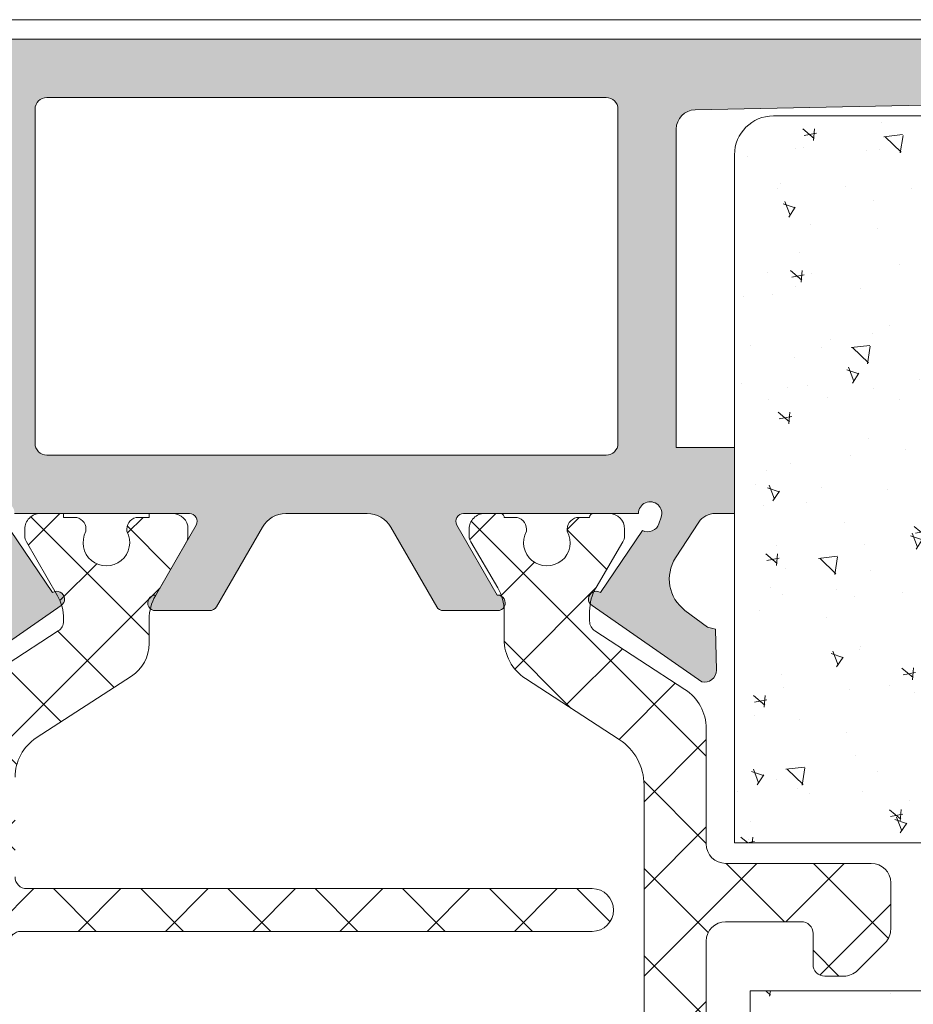
# Model space of a CAD drawing. Units: millimetres. Extents: x 2273 to 3957, y 2613 to 3688.
# Drawn here: x 2808 to 2814, y 3324 to 3330 of the extents above; entities that cross this region are included whole.
import ezdxf

# ---------------------------------------------------------------- set-up
doc = ezdxf.new("R2010")
doc.units = ezdxf.units.MM
for name, color, linetype, lineweight in [('00_BLANCO', 7, 'Continuous', 9), ('00_GRIS', 8, 'Continuous', 13), ('00_PERFILES', 7, 'Continuous', 9)]:
    doc.layers.add(name, color=color, linetype=linetype, lineweight=lineweight)
doc.layers.add('SOMBREADO PERFILES', color=254, linetype='Continuous')

msp = doc.modelspace()

# ---------------------------------------------------------------- hatches: boundary and pattern name
at = {"layer": '00_GRIS'}
h = msp.add_hatch(dxfattribs=at)
h.set_pattern_fill('AR-CONC', color=256, scale=0.005, angle=89.99999999999999, style=0)
h.set_pattern_definition([(140, (-895.6330162431805, 1896.658059667344), (0.0796954276945157, 0.91092334498002), [0.09525, -1.04775]), (85.00000000000001, (-895.6330162431805, 1896.658059667344), (-0.9552832144108999, -0.1762141298783347), [0.0762, -0.8382]), (190.451, (-895.6263749931804, 1896.733969667344), (-0.8755834391014592, 0.7347125083297964), [0.08095000000000001, -0.8904500000000001]), (136.1842, (-895.8870162431804, 1896.658059667344), (0.2102116396636361, 1.35539520446065), [0.1428749999999998, -1.571624999999998]), (186.6356, (-895.8694987431804, 1896.771009167344), (-1.237127779450246, 1.187021172331186), [0.121425, -1.335675]), (81.18400000000004, (-895.8870162431804, 1896.658059667344), (-1.237125589302988, 1.18702302906967), [0.1143, -1.2573]), (111, (-895.8235162431804, 1896.785059667344), (0.5113275925838128, 0.7580743991769163), [0.09525, -1.04775]), (56.00000000000004, (-895.8235162431804, 1896.785059667344), (-0.9209398306115962, 0.3090101417382357), [0.0762, -0.8382]), (161.4514, (-895.7809057431805, 1896.848232167344), (-0.409614288580287, 1.067082453850623), [0.08095000000000001, -0.8904500000000001]), (127.5, (-895.6330162431805, 1896.658059667344), (-0.4227751943657655, 0.0154430162529592), [0, -0.82804, 0, -0.8509000000000001, 0, -0.8413750000000001]), (97.49999999999993, (-895.6330162431805, 1896.658059667344), (-0.5009028740905974, 0.3340983125515289), [0, -0.48514, 0, -0.80899, 0, -0.320675]), (57.49999999999999, (-895.6330162431805, 1896.374849667344), (0.02864371996336741, 0.677952975834357), [0, -0.3175, 0, -0.9906, 0, -1.31445]), (47.49999999999997, (-895.6330162431805, 1896.247849667344), (-0.1271324551666649, 0.7406459069300902), [0, -0.41275, 0, -0.65786, 0, -0.93345])])
edge = h.paths.add_edge_path()
edge.add_line((2814.152914441706, 3323.740507198911), (2814.152914441706, 3323.713122919802))
edge.add_line((2814.152914441706, 3323.713122919802), (2812.999255368902, 3323.713122919802))
edge.add_line((2812.999255368902, 3323.713122919802), (2812.999255368902, 3323.088122919802))
edge.add_line((2812.999255368902, 3323.088122919802), (2814.152914441706, 3323.088122919802))
edge.add_line((2814.152914441706, 3323.088122919802), (2814.152914441706, 3322.104553283849))
edge.add_line((2814.152914441706, 3322.104553283849), (2812.999255368902, 3322.104553283849))
edge.add_line((2812.999255368902, 3322.104553283849), (2812.999255368902, 3321.104553283849))
edge.add_line((2812.999255368902, 3321.104553283849), (2814.152914441706, 3321.104553283849))
edge.add_line((2814.152914441706, 3321.104553283849), (2814.152914441706, 3320.16509957666))
edge.add_line((2814.152914441706, 3320.16509957666), (2812.899255368901, 3320.16509957666))
edge.add_line((2812.899255368901, 3320.16509957666), (2812.899255368901, 3317.84009957666))
edge.add_arc((2813.149255368901, 3317.84009957666), 0.25, 180, 270)
edge.add_line((2813.149255368901, 3317.59009957666), (2815.649255368901, 3317.59009957666))
edge.add_arc((2815.649255368901, 3317.84009957666), 0.25, 270, 360)
edge.add_line((2815.899255368901, 3317.84009957666), (2815.899255368901, 3329.09009957666))
edge.add_arc((2815.649255368901, 3329.09009957666), 0.25, 0, 90)
edge.add_line((2815.649255368901, 3329.34009957666), (2813.149255368901, 3329.34009957666))
edge.add_arc((2813.149255368901, 3329.09009957666), 0.25, 90, 180)
edge.add_line((2812.899255368901, 3329.09009957666), (2812.899255368901, 3324.66509957666))
edge.add_line((2812.899255368901, 3324.66509957666), (2814.152914441706, 3324.66509957666))
edge.add_line((2814.152914441706, 3324.66509957666), (2814.152914441706, 3323.713122919802))
h = msp.add_hatch(dxfattribs=at)
h.set_pattern_fill('ANSI37', color=256, scale=0.125, angle=180, style=0)
h.set_pattern_definition([(225, (3080.387236372619, 2880.192235855106), (0.280633003783411, -0.280633003783411), []), (315, (3080.387236372619, 2880.192235855106), (0.280633003783411, 0.280633003783411), [])])
edge = h.paths.add_edge_path()
edge.add_line((2808.583035238717, 3326.091334477688), (2808.583035238717, 3326.104949577696))
edge.add_arc((2808.283035238717, 3326.104949577697), 0.2999999999997272, 359.9999999998263, 389.9999999997563)
edge.add_line((2808.542842859852, 3326.254949577696), (2808.343083333433, 3326.60094322675))
edge.add_arc((2808.408035238718, 3326.638443226751), 0.075000000001204, 180.0000000006948, 210.0000000005922, ccw=False)
edge.add_line((2808.333035238717, 3326.63844322675), (2808.333035238717, 3326.683651009044))
edge.add_arc((2808.433035238717, 3326.683651009044), 0.1000000000003638, 90, 180, ccw=False)
edge.add_line((2808.433035238717, 3326.783651009045), (2808.583035238717, 3326.783651009045))
edge.add_line((2808.583035238717, 3326.783651009045), (2808.583035238717, 3326.758651009045))
edge.add_line((2808.583035238717, 3326.758651009045), (2808.651785238717, 3326.758651009045))
edge.add_arc((2808.651785238717, 3326.683651009044), 0.0750000000007276, 0, 90, ccw=False)
edge.add_line((2808.726785238718, 3326.683651009044), (2808.726785238718, 3326.668769446786))
edge.add_arc((2808.858035238717, 3326.596151009046), 0.149999999999265, 151.044975628217, 388.9550243717829)
edge.add_line((2808.989285238717, 3326.668769446786), (2808.989285238717, 3326.683651009044))
edge.add_arc((2809.064285238717, 3326.683651009044), 0.0750000000007276, 90, 180, ccw=False)
edge.add_line((2809.064285238717, 3326.758651009045), (2809.133035238718, 3326.758651009045))
edge.add_line((2809.133035238718, 3326.758651009045), (2809.133035238718, 3326.783651009045))
edge.add_line((2809.133035238718, 3326.783651009045), (2809.283035238717, 3326.783651009045))
edge.add_arc((2809.283035238717, 3326.683651009044), 0.1000000000003638, 0, 90, ccw=False)
edge.add_line((2809.383035238718, 3326.683651009044), (2809.383035238718, 3326.637849738855))
edge.add_arc((2809.308035238718, 3326.637849738856), 0.07499999999936335, 329.9999999990139, 359.9999999989578, ccw=False)
edge.add_line((2809.372987144001, 3326.600349738856), (2809.173227617582, 3326.254356089802))
edge.add_arc((2809.433035238718, 3326.104356089803), 0.3000000000006787, 150.0000000002553, 180.0000000002605)
edge.add_line((2809.133035238718, 3326.104356089802), (2809.133035238718, 3325.947346326643))
edge.add_arc((2808.883035238718, 3325.947346326644), 0.25, 302.99999999976626, 359.99999999979156, ccw=False)
edge.add_line((2809.019194997471, 3325.737678684657), (2808.407143528212, 3325.340207813092))
edge.add_arc((2808.570535238716, 3325.088606642709), 0.29999999999928, 122.9999999998995, 179.9999999999131)
edge.add_line((2808.270535238717, 3325.088606642709), (2808.270535238717, 3324.446151009045))
edge.add_arc((2808.345535238717, 3324.446151009045), 0.0750000000007276, 180, 270)
edge.add_line((2808.345535238717, 3324.371151009044), (2811.983035238717, 3324.371151009044))
edge.add_arc((2811.983035238717, 3324.233651009044), 0.1374999999998181, -90, 90, ccw=False)
edge.add_line((2811.983035238717, 3324.096151009045), (2808.308035238717, 3324.096151009045))
edge.add_arc((2808.308035238717, 3324.021151009045), 0.0749999999998181, 90, 180)
edge.add_line((2808.233035238717, 3324.021151009045), (2808.233035238717, 3322.621151009044))
edge.add_arc((2808.308035238717, 3322.621151009044), 0.0749999999998181, 180, 270)
edge.add_line((2808.308035238717, 3322.546151009044), (2811.983035238717, 3322.546151009044))
edge.add_arc((2811.983035238717, 3322.408651009044), 0.1375000000002728, -90, 90, ccw=False)
edge.add_line((2811.983035238717, 3322.271151009044), (2808.308035238717, 3322.271151009044))
edge.add_arc((2808.308035238716, 3322.196151009045), 0.07499999999936335, 89.9999999996526, 179.9999999996526)
edge.add_line((2808.233035238717, 3322.196151009045), (2808.233035238717, 3320.771151009044))
edge.add_arc((2808.308035238716, 3320.771151009044), 0.07499999999936335, 180.0000000003474, 270.0000000003474)
edge.add_line((2808.308035238717, 3320.696151009045), (2811.983035238717, 3320.696151009045))
edge.add_arc((2811.983035238717, 3320.558651009045), 0.1375000000002728, -90, 90, ccw=False)
edge.add_line((2811.983035238717, 3320.421151009044), (2808.345535238717, 3320.421151009044))
edge.add_arc((2808.345535238717, 3320.346151009044), 0.07500000000027285, 89.9999999996526, 179.9999999996526)
edge.add_line((2808.270535238717, 3320.346151009045), (2808.270535238717, 3319.72869537538))
edge.add_arc((2808.570535238716, 3319.728695375381), 0.2999999999992724, 180.0000000000869, 237.0000000001006)
edge.add_line((2808.407143528212, 3319.477094204997), (2809.019194997471, 3319.079623333432))
edge.add_arc((2808.883035238718, 3318.869955691445), 0.2500000000000166, 2.0838797354372218e-10, 57.00000000023368, ccw=False)
edge.add_line((2809.133035238718, 3318.869955691446), (2809.133035238718, 3318.712945928288))
edge.add_arc((2809.433035238718, 3318.712945928286), 0.3000000000006366, 179.9999999997395, 209.9999999997447)
edge.add_line((2809.173227617582, 3318.562945928287), (2809.372987144001, 3318.216952279233))
edge.add_arc((2809.30803523872, 3318.179452279232), 0.07499999999759867, 1.3895942174713127e-09, 30.0000000013801, ccw=False)
edge.add_line((2809.383035238718, 3318.179452279234), (2809.383035238718, 3318.133651009045))
edge.add_arc((2809.283035238717, 3318.133651009045), 0.1000000000003638, -90, 0, ccw=False)
edge.add_line((2809.283035238717, 3318.033651009045), (2809.133035238718, 3318.033651009045))
edge.add_line((2809.133035238718, 3318.033651009045), (2809.133035238718, 3318.058651009044))
edge.add_line((2809.133035238718, 3318.058651009044), (2809.064285238717, 3318.058651009044))
edge.add_arc((2809.064285238717, 3318.133651009045), 0.0750000000007276, 180, 270, ccw=False)
edge.add_line((2808.989285238717, 3318.133651009045), (2808.989285238717, 3318.148532571303))
edge.add_arc((2808.858035238717, 3318.221151009044), 0.149999999999265, 331.0449756282171, 568.955024371783)
edge.add_line((2808.726785238718, 3318.148532571303), (2808.726785238718, 3318.133651009045))
edge.add_arc((2808.651785238717, 3318.133651009045), 0.0750000000007276, -90, 0, ccw=False)
edge.add_line((2808.651785238717, 3318.058651009044), (2808.583035238717, 3318.058651009044))
edge.add_line((2808.583035238717, 3318.058651009044), (2808.583035238717, 3318.033651009045))
edge.add_line((2808.583035238717, 3318.033651009045), (2808.433035238717, 3318.033651009045))
edge.add_arc((2808.433035238717, 3318.133651009045), 0.1000000000003638, 180, 270, ccw=False)
edge.add_line((2808.333035238717, 3318.133651009045), (2808.333035238717, 3318.178858791339))
edge.add_arc((2808.408035238717, 3318.178858791338), 0.0750000000007276, 149.9999999992341, 179.9999999993052, ccw=False)
edge.add_line((2808.343083333433, 3318.216358791339), (2808.542842859852, 3318.562352440394))
edge.add_arc((2808.283035238717, 3318.712352440392), 0.2999999999996636, 330.0000000002437, 360.0000000001737)
edge.add_line((2808.583035238717, 3318.712352440393), (2808.583035238717, 3318.725967540401))
edge.add_arc((2808.508035238717, 3318.725967540402), 0.07499999999936335, 359.9999999993052, 417.3899999984872)
edge.add_line((2808.548454074655, 3318.789144416721), (2807.88995535934, 3319.216778482556))
edge.add_arc((2807.958035238717, 3319.32161230355), 0.1250000000000083, 180.0000000002084, 237.0000000002338, ccw=False)
edge.add_line((2807.833035238717, 3319.321612303549), (2807.833035238717, 3320.283651009045))
edge.add_line((2807.833035238717, 3320.283651009045), (2807.058035238717, 3320.283651009045))
edge.add_arc((2807.058035238717, 3320.358651009044), 0.0749999999998181, 180, 270, ccw=False)
edge.add_line((2806.983035238717, 3320.358651009044), (2806.983035238717, 3320.583651009044))
edge.add_line((2806.983035238717, 3320.583651009044), (2806.983035238717, 3320.658651009045))
edge.add_arc((2807.233035238717, 3320.658651009045), 0.2499999999995453, 99.99999999996157, 180, ccw=False)
edge.add_line((2807.1896231943, 3320.904852947298), (2807.283035238717, 3320.921324011052))
edge.add_line((2807.283035238717, 3320.921324011052), (2807.283035238717, 3320.583651009044))
edge.add_line((2807.283035238717, 3320.583651009044), (2807.833035238717, 3320.583651009044))
edge.add_line((2807.833035238717, 3320.583651009044), (2807.833035238717, 3322.208651009045))
edge.add_arc((2807.758035238717, 3322.208651009045), 0.07499999999936335, 359.9999999996526, 449.9999999996527)
edge.add_line((2807.758035238718, 3322.283651009045), (2806.770535238717, 3322.283651009045))
edge.add_arc((2806.770535238717, 3322.408651009045), 0.125, 180, 270, ccw=False)
edge.add_line((2806.645535238717, 3322.408651009045), (2806.645535238717, 3322.706874313748))
edge.add_arc((2806.770535238717, 3322.706874313747), 0.125, 134.9999999998526, 179.9999999997916, ccw=False)
edge.add_line((2806.682146891068, 3322.795262661396), (2806.858923586366, 3322.972039356693))
edge.add_arc((2806.947311934014, 3322.883651009045), 0.1250000000000211, 90.00000000020839, 135.0000000001474, ccw=False)
edge.add_line((2806.947311934014, 3323.008651009045), (2807.145535238717, 3323.008651009045))
edge.add_line((2807.145535238717, 3323.008651009045), (2807.145535238717, 3322.658651009045))
edge.add_line((2807.145535238717, 3322.658651009045), (2807.758035238718, 3322.658651009045))
edge.add_arc((2807.758035238717, 3322.733651009044), 0.07499999999936335, 270.0000000003474, 360.0000000003474)
edge.add_line((2807.833035238717, 3322.733651009044), (2807.833035238717, 3324.083651009044))
edge.add_arc((2807.758035238717, 3324.083651009045), 0.0749999999998181, 359.9999999993052, 449.9999999993052)
edge.add_line((2807.758035238718, 3324.158651009045), (2807.145535238717, 3324.158651009045))
edge.add_line((2807.145535238717, 3324.158651009045), (2807.145535238717, 3323.808651009044))
edge.add_line((2807.145535238717, 3323.808651009044), (2806.947311934014, 3323.808651009044))
edge.add_arc((2806.947311934014, 3323.933651009044), 0.125, 224.9999999998526, 269.99999999979156, ccw=False)
edge.add_line((2806.858923586366, 3323.845262661396), (2806.682146891068, 3324.022039356693))
edge.add_arc((2806.770535238717, 3324.110427704342), 0.1250000000000211, 180.0000000002084, 225.0000000001474, ccw=False)
edge.add_line((2806.645535238717, 3324.110427704341), (2806.645535238717, 3324.408651009045))
edge.add_arc((2806.770535238717, 3324.408651009045), 0.125, 90, 180, ccw=False)
edge.add_line((2806.770535238717, 3324.533651009045), (2807.758035238718, 3324.533651009045))
edge.add_arc((2807.758035238718, 3324.608651009044), 0.0749999999989086, 270, 360)
edge.add_line((2807.833035238717, 3324.608651009044), (2807.833035238717, 3325.495689714539))
edge.add_arc((2807.958035238717, 3325.495689714539), 0.125, 122.9999999997662, 179.9999999997916, ccw=False)
edge.add_line((2807.88995535934, 3325.600523535532), (2808.548454074655, 3326.028157601369))
edge.add_arc((2808.508035238717, 3326.091334477687), 0.07499999999982553, 302.6100000018055, 360.0000000006948)
h = msp.add_hatch(dxfattribs=at)
h.set_pattern_fill('ANSI37', color=256, scale=0.125, angle=180, style=0)
h.set_pattern_definition([(225, (3080.387236372619, 2880.192565413618), (0.280633003783411, -0.280633003783411), []), (315, (3080.387236372619, 2880.192565413618), (0.280633003783411, 0.280633003783411), [])])
edge = h.paths.add_edge_path()
edge.add_arc((2812.41675428775, 3319.416629550986), 0.3000000000010334, 303.0000000000962, 360.0000000000869)
edge.add_line((2812.716754287751, 3319.416629550987), (2812.716754287751, 3320.158651009045))
edge.add_arc((2812.841754287751, 3320.158651009045), 0.125, 90, 180, ccw=False)
edge.add_line((2812.841754287751, 3320.283651009045), (2813.491754287751, 3320.283651009045))
edge.add_arc((2813.491754287751, 3320.358651009044), 0.0749999999998181, 270, 360)
edge.add_line((2813.566754287751, 3320.358651009044), (2813.566754287751, 3320.583651009044))
edge.add_line((2813.566754287751, 3320.583651009044), (2813.566754287751, 3320.671151009045))
edge.add_arc((2813.316754287751, 3320.671151009045), 0.2499999999995453, 1.042204158023861e-10, 90.00000000010422)
edge.add_arc((2813.316754287751, 3320.871151009045), 0.04999999999972715, 90.0000000005211, 180.0000000005211)
edge.add_line((2813.266754287752, 3320.871151009044), (2813.266754287752, 3320.658651009045))
edge.add_arc((2813.191754287751, 3320.658651009045), 0.0750000000007276, -90, 0, ccw=False)
edge.add_line((2813.191754287751, 3320.583651009044), (2812.841754287751, 3320.583651009044))
edge.add_arc((2812.841754287751, 3320.708651009044), 0.125, 180, 270, ccw=False)
edge.add_line((2812.716754287751, 3320.708651009044), (2812.716754287751, 3322.158651009045))
edge.add_arc((2812.841754287751, 3322.158651009045), 0.125, 90, 180, ccw=False)
edge.add_line((2812.841754287751, 3322.283651009045), (2813.779254287751, 3322.283651009045))
edge.add_arc((2813.779254287751, 3322.408651009045), 0.125, 270, 360)
edge.add_line((2813.904254287751, 3322.408651009045), (2813.904254287751, 3322.706874313748))
edge.add_arc((2813.779254287752, 3322.706874313747), 0.1249999999995453, 2.084408316051513e-10, 45.00000000029478)
edge.add_line((2813.8676426354, 3322.795262661396), (2813.690865940103, 3322.972039356693))
edge.add_arc((2813.602477592455, 3322.883651009045), 0.1250000000000211, 44.99999999985261, 89.99999999979156)
edge.add_line((2813.602477592455, 3323.008651009045), (2813.479254287751, 3323.008651009045))
edge.add_arc((2813.479254287752, 3322.933651009045), 0.07500000000027285, 90.0000000003474, 180.0000000003474)
edge.add_line((2813.404254287751, 3322.933651009044), (2813.404254287751, 3322.733651009044))
edge.add_arc((2813.329254287751, 3322.733651009045), 0.07500000000027285, 269.9999999996526, 359.9999999996526, ccw=False)
edge.add_line((2813.329254287751, 3322.658651009045), (2812.841754287751, 3322.658651009045))
edge.add_arc((2812.841754287751, 3322.783651009045), 0.125, 180, 270, ccw=False)
edge.add_line((2812.716754287751, 3322.783651009045), (2812.716754287751, 3324.033651009045))
edge.add_arc((2812.841754287751, 3324.033651009045), 0.125, 90, 180, ccw=False)
edge.add_line((2812.841754287751, 3324.158651009045), (2813.329254287751, 3324.158651009045))
edge.add_arc((2813.329254287751, 3324.083651009044), 0.0750000000007276, 0, 90, ccw=False)
edge.add_line((2813.404254287751, 3324.083651009044), (2813.404254287751, 3323.883651009045))
edge.add_arc((2813.479254287752, 3323.883651009045), 0.07500000000027285, 179.9999999996526, 269.9999999996526)
edge.add_line((2813.479254287751, 3323.808651009044), (2813.602477592455, 3323.808651009044))
edge.add_arc((2813.602477592455, 3323.933651009044), 0.125, 270.0000000002084, 315.0000000001474)
edge.add_line((2813.690865940103, 3323.845262661396), (2813.8676426354, 3324.022039356693))
edge.add_arc((2813.779254287751, 3324.110427704342), 0.1250000000000211, 314.9999999998526, 359.9999999997916)
edge.add_line((2813.904254287751, 3324.110427704341), (2813.904254287751, 3324.408651009045))
edge.add_arc((2813.779254287751, 3324.408651009045), 0.125, 0, 90)
edge.add_line((2813.779254287751, 3324.533651009045), (2812.841754287751, 3324.533651009045))
edge.add_arc((2812.841754287751, 3324.658651009045), 0.125, 180, 270, ccw=False)
edge.add_line((2812.716754287751, 3324.658651009045), (2812.716754287751, 3325.400672467103))
edge.add_arc((2812.416754287751, 3325.400672467103), 0.3000000000001819, 0, 57.00000000000217)
edge.add_line((2812.580145998256, 3325.652273637486), (2812.001335451814, 3326.028157601369))
edge.add_arc((2812.041754287752, 3326.091334477688), 0.07500000000034657, 180, 237.3899999988617, ccw=False)
edge.add_line((2811.966754287751, 3326.091334477688), (2811.966754287751, 3326.104949577696))
edge.add_line((2811.966754287751, 3326.104949577696), (2811.966754287751, 3326.154926786991))
edge.add_arc((2812.266754287753, 3326.154926786993), 0.3000000000010914, 149.4968330748469, 180.0000000003474, ccw=False)
edge.add_line((2812.008273956006, 3326.307202583168), (2812.181374370687, 3326.601031633717))
edge.add_arc((2812.116754287751, 3326.639100582761), 0.07499999999977419, 329.4968330744327, 360)
edge.add_line((2812.191754287751, 3326.639100582761), (2812.191754287751, 3326.683651009044))
edge.add_arc((2812.091754287751, 3326.683651009045), 0.09999999999990905, 359.9999999997394, 449.9999999997394)
edge.add_line((2812.091754287751, 3326.783651009045), (2811.991754287751, 3326.783651009045))
edge.add_arc((2811.991754287751, 3326.758651009045), 0.0249999999996362, 90, 180)
edge.add_line((2811.966754287751, 3326.758651009045), (2811.898004287751, 3326.758651009045))
edge.add_arc((2811.898004287752, 3326.683651009045), 0.07500000000027285, 90.0000000003474, 180.0000000003474)
edge.add_line((2811.823004287751, 3326.683651009044), (2811.823004287751, 3326.668769446786))
edge.add_arc((2811.691754287751, 3326.596151009045), 0.1499999999998831, -208.95502437185087, 28.955024371850925, ccw=False)
edge.add_line((2811.560504287751, 3326.668769446786), (2811.560504287751, 3326.683651009044))
edge.add_arc((2811.485504287751, 3326.683651009045), 0.07500000000027285, 359.9999999996526, 449.9999999996527)
edge.add_line((2811.485504287752, 3326.758651009045), (2811.416754287751, 3326.758651009045))
edge.add_arc((2811.391754287752, 3326.758651009045), 0.0249999999996362, 0, 90)
edge.add_line((2811.391754287752, 3326.783651009045), (2811.291754287751, 3326.783651009045))
edge.add_arc((2811.291754287751, 3326.683651009044), 0.1000000000003638, 90, 180)
edge.add_line((2811.191754287751, 3326.683651009044), (2811.191754287751, 3326.639067299386))
edge.add_arc((2811.266754287751, 3326.639067299387), 0.07500000000027285, 180.0000000006948, 210.4558273623917)
edge.add_line((2811.20210277312, 3326.601051754462), (2811.375360346276, 3326.306399539206))
edge.add_arc((2811.11675428775, 3326.154337359509), 0.3000000000016716, 1.737134880386293e-10, 30.455827361960075, ccw=False)
edge.add_line((2811.416754287751, 3326.15433735951), (2811.416754287751, 3325.974494111625))
edge.add_arc((2811.716754287751, 3325.974494111625), 0.3000000000001819, 180, 237.0000000000022)
edge.add_line((2811.553362577247, 3325.722892941241), (2812.157377950007, 3325.330640771763))
edge.add_arc((2811.966754287751, 3325.037106072983), 0.3499999999994201, -7.452172212651931e-11, 56.9999999999211, ccw=False)
edge.add_line((2812.316754287751, 3325.037106072982), (2812.316754287751, 3320.283651009045))
edge.add_line((2812.316754287751, 3320.283651009045), (2812.316754287751, 3319.780195945107))
edge.add_arc((2811.966754287751, 3319.780195945107), 0.3499999999994543, -56.9999999999211, 7.452172212651931e-11, ccw=False)
edge.add_line((2812.157377950007, 3319.486661246327), (2811.553362577246, 3319.094409076848))
edge.add_arc((2811.716754287751, 3318.842807906465), 0.2999999999996416, 123.0000000001653, 180.0000000001737)
edge.add_line((2811.416754287751, 3318.842807906464), (2811.416754287751, 3318.712945928288))
edge.add_line((2811.416754287751, 3318.712945928288), (2811.416754287751, 3318.662964658579))
edge.add_arc((2811.116754287752, 3318.66296465858), 0.2999999999997272, 329.5441726380135, 359.99999999982634, ccw=False)
edge.add_line((2811.375360346276, 3318.510902478884), (2811.20210277312, 3318.216250263627))
edge.add_arc((2811.266754287751, 3318.178234718703), 0.07500000000035441, 149.5441726376083, 179.9999999993052)
edge.add_line((2811.191754287751, 3318.178234718704), (2811.191754287751, 3318.133651009045))
edge.add_arc((2811.291754287751, 3318.133651009045), 0.1000000000003638, 180, 270)
edge.add_line((2811.291754287751, 3318.033651009045), (2811.391754287752, 3318.033651009045))
edge.add_arc((2811.391754287752, 3318.058651009044), 0.0249999999996362, 270, 360)
edge.add_line((2811.416754287751, 3318.058651009044), (2811.485504287752, 3318.058651009044))
edge.add_arc((2811.485504287752, 3318.133651009044), 0.0749999999998181, 270, 360)
edge.add_line((2811.560504287751, 3318.133651009044), (2811.560504287751, 3318.148532571303))
edge.add_arc((2811.691754287751, 3318.221151009044), 0.1499999999998831, -28.955024371850925, 208.9550243718509, ccw=False)
edge.add_line((2811.823004287751, 3318.148532571303), (2811.823004287751, 3318.133651009044))
edge.add_arc((2811.898004287751, 3318.133651009044), 0.0749999999998181, 180, 270)
edge.add_line((2811.898004287751, 3318.058651009044), (2811.966754287751, 3318.058651009044))
edge.add_arc((2811.991754287751, 3318.058651009044), 0.0249999999996362, 180, 270)
edge.add_line((2811.991754287751, 3318.033651009045), (2812.091754287751, 3318.033651009045))
edge.add_arc((2812.091754287751, 3318.133651009045), 0.09999999999990905, 270.0000000002605, 360.0000000002606)
edge.add_line((2812.191754287751, 3318.133651009045), (2812.191754287751, 3318.178201435328))
edge.add_arc((2812.116754287749, 3318.178201435328), 0.07500000000163709, 359.9999999996526, 390.5031669251612)
edge.add_line((2812.181374370687, 3318.216270384372), (2812.008273956006, 3318.510099434921))
edge.add_arc((2812.266754287753, 3318.662375231096), 0.300000000000986, 179.9999999996526, 210.5031669251531, ccw=False)
edge.add_line((2811.966754287751, 3318.662375231098), (2811.966754287751, 3318.725967540401))
edge.add_arc((2812.041754287751, 3318.725967540402), 0.0749999999998181, 122.61000000180539, 180.0000000006948, ccw=False)
edge.add_line((2812.001335451813, 3318.789144416721), (2812.580145998256, 3319.165028380602))
at = {"layer": 'SOMBREADO PERFILES'}
h = msp.add_hatch(color=256, dxfattribs=at)
edge = h.paths.add_edge_path()
edge.add_line((2815.949255368902, 3329.433651009045), (2815.949255368902, 3328.158651009045))
edge.add_line((2815.949255368902, 3328.158651009045), (2816.749255368902, 3328.158651009045))
edge.add_line((2816.749255368902, 3328.158651009045), (2816.749255368902, 3328.458651009045))
edge.add_line((2816.749255368902, 3328.458651009044), (2816.349255368901, 3328.458651009043))
edge.add_line((2816.349255368901, 3328.458651009044), (2816.349255368901, 3329.433651009044))
edge.add_line((2816.349255368901, 3329.433651009044), (2822.12349674614, 3329.433651009046))
edge.add_arc((2822.123496746141, 3329.358651009045), 0.0750000000000455, -29.999999958001524, 90, ccw=False)
edge.add_line((2822.188448651452, 3329.321151009094), (2821.784303463591, 3328.621151008899))
edge.add_arc((2821.849255368901, 3328.583651008946), 0.0749999999998264, 150.0000000422241, 180.0000000002605)
edge.add_line((2821.774255368902, 3328.583651008946), (2821.774255368902, 3328.158651009045))
edge.add_arc((2821.899255368902, 3328.158651009045), 0.125, 180, 270)
edge.add_line((2821.899255368902, 3328.033651009045), (2822.286755368902, 3328.033651009045))
edge.add_arc((2822.286755368901, 3328.158651009045), 0.125, 270, 360)
edge.add_line((2822.411755368901, 3328.158651009045), (2822.411755368901, 3328.333651009044))
edge.add_line((2822.411755368901, 3328.333651009044), (2822.099255368901, 3328.333651009044))
edge.add_line((2822.099255368901, 3328.333651009044), (2822.099255368901, 3328.416663710809))
edge.add_line((2822.099255368901, 3328.416663710809), (2822.679196379925, 3329.421151008997))
edge.add_arc((2822.744148285237, 3329.383651009045), 0.0749999999999969, 90, 150.0000000419985, ccw=False)
edge.add_line((2822.744148285237, 3329.458651009046), (2823.033229964184, 3329.458651009045))
edge.add_arc((2823.033229964183, 3329.383651009045), 0.0750000000000455, 30.000000041875523, 89.99999999965257, ccw=False)
edge.add_line((2823.09818186944, 3329.421151009093), (2823.649255368902, 3328.466663710937))
edge.add_line((2823.649255368902, 3328.466663710937), (2823.649255368902, 3328.333651009044))
edge.add_line((2823.649255368902, 3328.333651009044), (2823.286755368902, 3328.333651009044))
edge.add_line((2823.286755368901, 3328.333651009045), (2823.286755368901, 3328.158651009045))
edge.add_arc((2823.411755368901, 3328.158651009045), 0.125, 180, 270)
edge.add_line((2823.411755368901, 3328.033651009045), (2823.8992553689, 3328.033651009045))
edge.add_arc((2823.899255368901, 3328.158651009045), 0.125, 270, 360)
edge.add_line((2824.024255368901, 3328.158651009045), (2824.024255368902, 3328.533651009045))
edge.add_arc((2823.899255368901, 3328.533651009044), 0.1250000000004547, 3.647715e-10, 30.00000000018385)
edge.add_line((2824.007508544375, 3328.596151009045), (2823.314688221347, 3329.796151009044))
edge.add_arc((2823.249736316063, 3329.758651009044), 0.0750000000001849, 29.99999999993851, 89.9999999996526)
edge.add_line((2823.249736316063, 3329.833651009044), (2797.29877442174, 3329.833651009044))
edge.add_arc((2797.29877442174, 3329.758651009044), 0.0750000000000455, 89.9999999996526, 149.9999999998126)
edge.add_line((2797.233822516457, 3329.796151009044), (2796.541002193429, 3328.596151009045))
edge.add_arc((2796.649255368902, 3328.533651009045), 0.1249999999999874, 150.0000000001772, 180.0000000000521)
edge.add_line((2796.524255368902, 3328.533651009045), (2796.524255368902, 3328.158651009045))
edge.add_arc((2796.649255368902, 3328.158651009045), 0.125, 180, 270)
edge.add_line((2796.649255368902, 3328.033651009045), (2797.136755368902, 3328.033651009045))
edge.add_arc((2797.136755368902, 3328.158651009045), 0.125, 270, 360)
edge.add_line((2797.261755368902, 3328.158651009045), (2797.261755368902, 3328.333651009045))
edge.add_line((2797.261755368902, 3328.333651009045), (2796.899255368901, 3328.333651009044))
edge.add_line((2796.899255368901, 3328.333651009044), (2796.899255368901, 3328.466663710936))
edge.add_line((2796.899255368901, 3328.466663710937), (2797.450328868364, 3329.421151009092))
edge.add_arc((2797.515280773619, 3329.383651009045), 0.0749999999999791, 90, 149.9999999579508, ccw=False)
edge.add_line((2797.515280773619, 3329.458651009045), (2797.804362452566, 3329.458651009045))
edge.add_arc((2797.804362452566, 3329.383651009045), 0.0750000000000455, 29.999999958001524, 90, ccw=False)
edge.add_line((2797.869314357878, 3329.421151008998), (2798.449255368902, 3328.41666371081))
edge.add_line((2798.449255368902, 3328.416663710809), (2798.449255368902, 3328.333651009044))
edge.add_line((2798.449255368902, 3328.333651009044), (2798.136755368902, 3328.333651009044))
edge.add_line((2798.136755368902, 3328.333651009044), (2798.136755368902, 3328.158651009044))
edge.add_arc((2798.261755368902, 3328.158651009045), 0.125, 180, 270)
edge.add_line((2798.261755368902, 3328.033651009045), (2798.649255368901, 3328.033651009045))
edge.add_arc((2798.649255368901, 3328.158651009045), 0.125, 270, 360)
edge.add_line((2798.774255368901, 3328.158651009045), (2798.774255368901, 3328.583651008946))
edge.add_arc((2798.699255368902, 3328.583651008946), 0.0749999999998181, 359.9999999997394, 389.9999999577758)
edge.add_line((2798.764207274213, 3328.621151008898), (2798.360062086352, 3329.321151009093))
edge.add_arc((2798.425013991663, 3329.358651009045), 0.07499999999994, 89.99999999965257, 209.9999999579263, ccw=False)
edge.add_line((2798.425013991664, 3329.433651009046), (2804.199255368902, 3329.433651009044))
edge.add_line((2804.199255368902, 3329.433651009044), (2804.199255368902, 3328.458651009043))
edge.add_line((2804.199255368902, 3328.458651009044), (2803.799255368902, 3328.458651009044))
edge.add_line((2803.799255368901, 3328.458651009044), (2803.799255368901, 3328.158651009044))
edge.add_line((2803.799255368901, 3328.158651009044), (2804.5992553689, 3328.158651009044))
edge.add_line((2804.599255368901, 3328.158651009043), (2804.599255368901, 3329.433651009043))
edge.add_line((2804.599255368901, 3329.433651009044), (2805.266518235731, 3329.433651009044))
edge.add_line((2805.26651823573, 3329.433651009044), (2807.902996310835, 3329.379796383339))
edge.add_arc((2807.899255368901, 3329.254852374465), 0.1249999999999856, -5.212541509536095e-11, 88.28502245575078, ccw=False)
edge.add_line((2808.024255368901, 3329.254852374465), (2808.024255368901, 3327.208651009045))
edge.add_line((2808.024255368901, 3327.208651009044), (2807.649255368901, 3327.208651009044))
edge.add_line((2807.649255368901, 3327.208651009044), (2807.649255368901, 3326.783651009044))
edge.add_line((2807.649255368901, 3326.783651009045), (2807.774255368902, 3326.783651009045))
edge.add_arc((2807.774255368902, 3326.658651009045), 0.1250000000001137, 33.10909791332932, 90, ccw=False)
edge.add_line((2807.878959367818, 3326.726930380827), (2808.028541120914, 3326.497552059012))
edge.add_arc((2807.819133123083, 3326.360993315447), 0.2500000000000144, -53.38013505197267, 33.109097913263895, ccw=False)
edge.add_line((2807.968258918825, 3326.160340637806), (2807.824201571156, 3326.053276695993))
edge.add_line((2807.824201571156, 3326.053276695993), (2807.772048175868, 3326.040273394105))
edge.add_line((2807.772048175869, 3326.040273394105), (2807.765693450106, 3325.775765776349))
edge.add_arc((2807.840671814923, 3325.773964440907), 0.075000000000117, 178.6237487510236, 285.2514152279271)
edge.add_line((2807.860400943297, 3325.701605878915), (2808.566129119537, 3326.191115423095))
edge.add_arc((2808.53886803925, 3326.233030020809), 0.0499999999999709, 303.0398086931342, 484.0495920694718)
edge.add_line((2808.510872526092, 3326.274457683584), (2808.240455167248, 3326.67429032647))
edge.add_arc((2808.20663043406, 3326.741229757487), 0.0750000000000128, 198.7711214897618, 296.8076326574554, ccw=False)
edge.add_line((2808.13561956632, 3326.717095618535), (2808.121202049507, 3326.759516870094))
edge.add_arc((2808.192212917246, 3326.783651009045), 0.0749999999999729, 0, 198.7711214897618, ccw=False)
edge.add_line((2808.267212917246, 3326.783651009045), (2809.392212917246, 3326.783651009045))
edge.add_arc((2809.392212917246, 3326.733651009044), 0.0500000000000682, -29.99999999998778, 90, ccw=False)
edge.add_line((2809.435514187436, 3326.708651009044), (2809.175692591852, 3326.258626804588))
edge.add_arc((2809.174137002031, 3326.208651009044), 0.0499999999999312, 88.21713767494711, 270)
edge.add_line((2809.174137002031, 3326.158651009045), (2809.522116727814, 3326.158651009045))
edge.add_arc((2809.522116727814, 3326.208651009044), 0.0499999999999545, 270.0000000005211, 330.0000000003856)
edge.add_line((2809.565417998003, 3326.183651009044), (2809.861310010962, 3326.696151009044))
edge.add_arc((2810.012864456626, 3326.608651009044), 0.1750000000000742, 90, 150.0000000000656, ccw=False)
edge.add_line((2810.012864456626, 3326.783651009045), (2810.535646281178, 3326.783651009045))
edge.add_arc((2810.535646281178, 3326.608651009045), 0.1749999999997271, 29.999999999805482, 89.99999999985113, ccw=False)
edge.add_line((2810.687200726839, 3326.696151009045), (2810.983092739799, 3326.183651009045))
edge.add_arc((2811.026394009989, 3326.208651009044), 0.0499999999999162, 209.9999999998749, 270)
edge.add_line((2811.026394009989, 3326.158651009045), (2811.374373735773, 3326.158651009045))
edge.add_arc((2811.374373735772, 3326.208651009044), 0.0499999999999545, 270, 451.7828623250529)
edge.add_line((2811.372818145951, 3326.258626804589), (2811.112996550367, 3326.708651009044))
edge.add_arc((2811.156297820557, 3326.733651009044), 0.0500000000003669, 90.00000000052108, 209.9999999997272, ccw=False)
edge.add_line((2811.156297820557, 3326.783651009045), (2812.281297820557, 3326.783651009045))
edge.add_arc((2812.356297820556, 3326.783651009045), 0.0749999999998181, -18.77112148976181, 180, ccw=False)
edge.add_line((2812.427308688296, 3326.759516870095), (2812.412891171483, 3326.717095618536))
edge.add_arc((2812.341880303744, 3326.741229757487), 0.0749999999999729, 243.19236734254469, 341.2288785102382, ccw=False)
edge.add_line((2812.308055570556, 3326.67429032647), (2812.037638211711, 3326.274457683584))
edge.add_arc((2812.009642698553, 3326.23303002081), 0.0499999999998772, 55.95040793045509, 236.9601913067948)
edge.add_line((2811.982381618266, 3326.191115423095), (2812.688109794506, 3325.701605878915))
edge.add_arc((2812.70783892288, 3325.773964440907), 0.0749999999998862, 254.7485847720729, 361.3762512488027)
edge.add_line((2812.782817287697, 3325.775765776349), (2812.776462561935, 3326.040273394105))
edge.add_line((2812.776462561935, 3326.040273394105), (2812.724309166647, 3326.053276695993))
edge.add_line((2812.724309166647, 3326.053276695993), (2812.580251818978, 3326.160340637807))
edge.add_arc((2812.72937761472, 3326.360993315447), 0.2500000000000646, 146.8909020867361, 233.3801350519728, ccw=False)
edge.add_line((2812.519969616888, 3326.497552059013), (2812.669551369985, 3326.726930380828))
edge.add_arc((2812.774255368902, 3326.658651009045), 0.1250000000001003, 90, 146.8909020866707, ccw=False)
edge.add_line((2812.774255368902, 3326.783651009045), (2812.899255368902, 3326.783651009045))
edge.add_line((2812.899255368902, 3326.783651009045), (2812.899255368902, 3327.208651009044))
edge.add_line((2812.899255368902, 3327.208651009044), (2812.524255368902, 3327.208651009044))
edge.add_line((2812.524255368902, 3327.208651009044), (2812.524255368902, 3329.254852374464))
edge.add_arc((2812.649255368902, 3329.254852374465), 0.1249999999995452, 91.71497754404078, 180.0000000000521, ccw=False)
edge.add_line((2812.645514426968, 3329.379796383339), (2815.281992502072, 3329.433651009045))
edge.add_line((2815.281992502072, 3329.433651009044), (2815.949255368902, 3329.433651009046))
edge = h.paths.add_edge_path(flags=16)
edge.add_line((2812.149255368902, 3329.383651009044), (2812.149255368901, 3327.233651009044))
edge.add_arc((2812.074255368902, 3327.233651009044), 0.0749999999998181, 269.99999999965263, 359.99999999991314, ccw=False)
edge.add_line((2812.074255368902, 3327.158651009045), (2808.474255368902, 3327.158651009044))
edge.add_arc((2808.474255368901, 3327.233651009044), 0.0750000000002729, 180, 270, ccw=False)
edge.add_line((2808.399255368901, 3327.233651009044), (2808.3992553689, 3329.383651009044))
edge.add_arc((2808.474255368901, 3329.383651009044), 0.0750000000002729, 90, 179.9999999998263, ccw=False)
edge.add_line((2808.474255368901, 3329.458651009044), (2812.074255368902, 3329.458651009044))
edge.add_arc((2812.074255368903, 3329.383651009044), 0.0750000000000455, 1.738271748763509e-10, 90.00000000034743, ccw=False)

# ---------------------------------------------------------------- linework, layer by layer
at = {"layer": '00_BLANCO', "ltscale": 10}
msp.add_line((2839.024255368901, 3329.958651259119), (2780.299255368902, 3329.958651259118), dxfattribs=at)
at = {"layer": '00_GRIS'}
for points in [[(2814.152914441706, 3323.740507198911), (2814.152914441706, 3323.713122919802), (2812.999255368902, 3323.713122919802), (2812.999255368902, 3323.088122919802), (2814.152914441706, 3323.088122919802), (2814.152914441706, 3322.104553283849), (2812.999255368902, 3322.104553283849), (2812.999255368902, 3321.104553283849), (2814.152914441706, 3321.104553283849), (2814.152914441706, 3320.16509957666), (2812.899255368901, 3320.16509957666), (2812.899255368901, 3317.84009957666, 0.414213562373095), (2813.149255368901, 3317.59009957666), (2815.649255368901, 3317.59009957666, 0.414213562373095), (2815.899255368901, 3317.84009957666), (2815.899255368901, 3329.09009957666, 0.414213562373095), (2815.649255368901, 3329.34009957666), (2813.149255368901, 3329.34009957666, 0.414213562373095), (2812.899255368901, 3329.09009957666), (2812.899255368901, 3324.66509957666), (2814.152914441706, 3324.66509957666), (2814.152914441706, 3323.713122919802)], [(2807.88995535934, 3325.600523535532), (2808.548454074655, 3326.028157601369, 0.2557798861002122), (2808.583035238717, 3326.091334477688), (2808.583035238717, 3326.104949577696, 0.1316524975871534), (2808.542842859852, 3326.254949577696), (2808.343083333433, 3326.60094322675, -0.1316524975872931), (2808.333035238717, 3326.63844322675), (2808.333035238717, 3326.683651009044, -0.4142135623731574), (2808.433035238717, 3326.783651009045), (2808.583035238717, 3326.783651009045), (2808.583035238717, 3326.758651009045), (2808.651785238717, 3326.758651009045, -0.4142135623730395), (2808.726785238718, 3326.683651009044), (2808.726785238718, 3326.668769446786, 1.696140478029034), (2808.989285238717, 3326.668769446786), (2808.989285238717, 3326.683651009044, -0.4142135623729841), (2809.064285238717, 3326.758651009045), (2809.133035238718, 3326.758651009045), (2809.133035238718, 3326.783651009045), (2809.283035238717, 3326.783651009045, -0.4142135623729704), (2809.383035238718, 3326.683651009044), (2809.383035238718, 3326.637849738855, -0.131652497587129), (2809.372987144001, 3326.600349738856), (2809.173227617582, 3326.254356089802, 0.131652497587412), (2809.133035238718, 3326.104356089802), (2809.133035238718, 3325.947346326643, -0.2539676464749874), (2809.019194997471, 3325.737678684657), (2808.407143528212, 3325.340207813092, 0.2539676464749323), (2808.270535238717, 3325.088606642709)], [(2812.716754287751, 3322.783651009045), (2812.716754287751, 3324.033651009045, -0.4142135623730951), (2812.841754287751, 3324.158651009045), (2813.329254287751, 3324.158651009045, -0.4142135623731158), (2813.404254287751, 3324.083651009044), (2813.404254287751, 3323.883651009045, 0.4142135623730951), (2813.479254287751, 3323.808651009044), (2813.602477592455, 3323.808651009044, 0.1989123673795441), (2813.690865940103, 3323.845262661396), (2813.8676426354, 3324.022039356693, 0.1989123673793995), (2813.904254287751, 3324.110427704341), (2813.904254287751, 3324.408651009045, 0.4142135623730951), (2813.779254287751, 3324.533651009045), (2812.841754287751, 3324.533651009045, -0.4142135623730951), (2812.716754287751, 3324.658651009045), (2812.716754287751, 3325.400672467103, 0.2539676464749363), (2812.580145998256, 3325.652273637486), (2812.001335451814, 3326.028157601369, -0.2557798860996083), (2811.966754287751, 3326.091334477688), (2811.966754287751, 3326.104949577696), (2811.966754287751, 3326.154926786991, -0.1338866797222522), (2812.008273956006, 3326.307202583168), (2812.181374370687, 3326.601031633717, 0.1338866797222443), (2812.191754287751, 3326.639100582761), (2812.191754287751, 3326.683651009044, 0.4142135623729546), (2812.091754287751, 3326.783651009045), (2811.991754287751, 3326.783651009045, 0.414213562373886), (2811.966754287751, 3326.758651009045), (2811.898004287751, 3326.758651009045, 0.4142135623731227), (2811.823004287751, 3326.683651009044), (2811.823004287751, 3326.668769446786, -1.696140478028933), (2811.560504287751, 3326.668769446786), (2811.560504287751, 3326.683651009044, 0.4142135623731369), (2811.485504287752, 3326.758651009045), (2811.416754287751, 3326.758651009045, 0.4142135623734279), (2811.391754287752, 3326.783651009045), (2811.291754287751, 3326.783651009045, 0.4142135623731158), (2811.191754287751, 3326.683651009044), (2811.191754287751, 3326.639067299386, 0.1336764250389179), (2811.20210277312, 3326.601051754462), (2811.375360346276, 3326.306399539206, -0.1336764250389045), (2811.416754287751, 3326.15433735951), (2811.416754287751, 3325.974494111625, 0.2539676464749377), (2811.553362577247, 3325.722892941241), (2812.157377950007, 3325.330640771763, -0.2539676464749348), (2812.316754287751, 3325.037106072982), (2812.316754287751, 3320.283651009045)], [(2808.270535238717, 3324.446151009045, 0.4142135623730951), (2808.345535238717, 3324.371151009044), (2811.983035238717, 3324.371151009044, -0.9999999999999998), (2811.983035238717, 3324.096151009045), (2808.308035238717, 3324.096151009045, 0.4142135623730951), (2808.233035238717, 3324.021151009045)]]:
    msp.add_lwpolyline(points, format="xyb", dxfattribs=at)
at = {"layer": '00_PERFILES'}
for points in [[(2823.249736316063, 3329.833651009044), (2797.298774421741, 3329.833651009044, 0.267949192431566)], [(2808.267212917246, 3326.783651009045), (2809.392212917246, 3326.783651009045, -0.5773502691886071), (2809.435514187436, 3326.708651009044), (2809.175692591852, 3326.258626804589, 1.015680708591194), (2809.174137002031, 3326.158651009045), (2809.522116727814, 3326.158651009045, 0.2679491924312505), (2809.565417998003, 3326.183651009044), (2809.861310010962, 3326.696151009045, -0.2679491924315165), (2810.012864456626, 3326.783651009045), (2810.535646281178, 3326.783651009045, -0.267949192431383), (2810.687200726839, 3326.696151009045), (2810.9830927398, 3326.183651009044, 0.2679491924312507), (2811.026394009989, 3326.158651009045), (2811.374373735772, 3326.158651009045, 1.015680708588887), (2811.372818145951, 3326.258626804589), (2811.112996550368, 3326.708651009044, -0.577350269188986), (2811.156297820557, 3326.783651009045), (2812.281297820557, 3326.783651009045, -1.178858362981529), (2812.427308688296, 3326.759516870095), (2812.412891171483, 3326.717095618535, -0.4559186660545734), (2812.308055570556, 3326.67429032647), (2812.037638211711, 3326.274457683584, 1.008851077546649), (2811.982381618266, 3326.191115423095), (2812.688109794505, 3325.701605878915, 0.5020058027682419), (2812.782817287697, 3325.775765776349), (2812.776462561935, 3326.040273394105), (2812.724309166647, 3326.053276695993), (2812.580251818978, 3326.160340637806, -0.3963784649883108), (2812.519969616888, 3326.497552059013), (2812.669551369986, 3326.726930380827, -0.2534609745500513), (2812.774255368902, 3326.783651009045), (2812.899255368902, 3326.783651009045), (2812.899255368902, 3327.208651009044), (2812.524255368902, 3327.208651009044), (2812.524255368902, 3329.254852374465, -0.405473608043365), (2812.645514426968, 3329.379796383339), (2815.281992502072, 3329.433651009044)], [(2807.860400943297, 3325.701605878915), (2808.566129119537, 3326.191115423095, 1.008851077547588), (2808.510872526092, 3326.274457683584), (2808.240455167248, 3326.67429032647, -0.4559186660544997)]]:
    msp.add_lwpolyline(points, format="xyb", dxfattribs=at)
msp.add_lwpolyline([(2812.149255368902, 3329.383651009044), (2812.149255368902, 3327.233651009044, -0.414213562372873), (2812.074255368902, 3327.158651009045), (2808.474255368901, 3327.158651009044, -0.4142135623733171), (2808.399255368901, 3327.233651009044), (2808.3992553689, 3329.383651009044, -0.4142135623728729), (2808.474255368901, 3329.458651009044), (2812.074255368902, 3329.458651009044, -0.4142135623728737)], format="xyb", close=True, dxfattribs=at)

doc.saveas('drawing.dxf')
